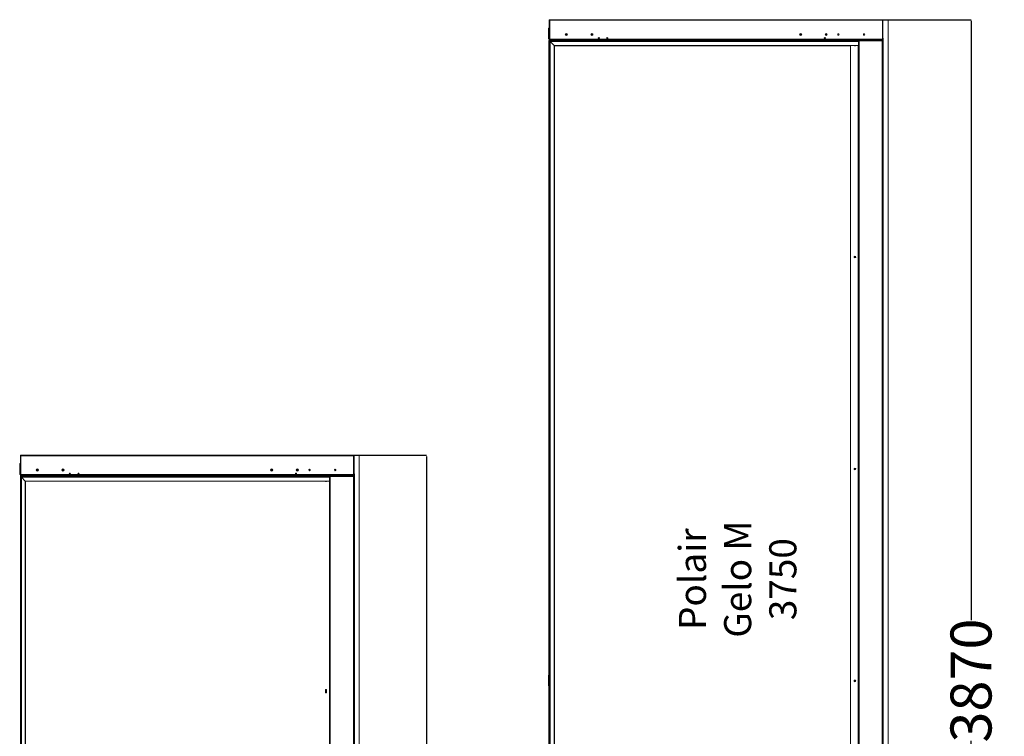
# Model space of a CAD drawing. Units: millimetres. Extents: x -468 to 5466, y -74 to 4126.
# Drawn here: x 2583 to 5466, y 2026 to 4126 of the extents above; entities that cross this region are included whole.
import ezdxf

# ---------------------------------------------------------------- set-up
doc = ezdxf.new("R2010")
doc.units = ezdxf.units.MM
doc.header["$PDSIZE"] = -1
doc.layers.add('THICK_LIONE', color=7, linetype='Continuous', lineweight=15)
doc.styles.add('SLDTEXTSTYLE0', font='TXT', dxfattribs={"width": 0.7, "bigfont": 'bigfont'})
doc.styles.add('SLDTEXTSTYLE1', font='TXT', dxfattribs={"width": 0.7})
doc.dimstyles.new('SLDDIMSTYLE0', dxfattribs={"dimtxt": 120, "dimasz": 3.302, "dimexe": 0, "dimexo": 0.0625, "dimgap": 30, "dimtad": 2, "dimrnd": 1e-09, "dimzin": 12, "dimdsep": 46, "dimtxsty": 'SLDTEXTSTYLE1', "dimsah": 1, "dimcen": 0.09, "dimadec": 0, "dimazin": 3, "dimtfac": 1, "dimtofl": 0, "dimtmove": 0, "dimatfit": 3, "dimfxl": 1, "dimfrac": 2, "dimtolj": 1, "dimtzin": 12, "dimarcsym": 0})

# ---------------------------------------------------------------- blocks, each defined once
blk = doc.blocks.new('_D_1')
at = {"layer": 'Defpoints', "color": 0}
for p in [(5108.7, 4125.7), (5368.1, 4125.7), (5108.7, 253.7)]:
    blk.add_point(p, dxfattribs=at)
at = {"layer": 'THICK_LIONE', "color": 0, "lineweight": -2}
for p, q in [((5108.8, 4125.7), (5368.1, 4125.7)), ((5368.1, 4122.4), (5368.1, 2366.7)), ((5368.1, 257), (5368.1, 2012.7)), ((5108.8, 253.7), (5368.1, 253.7))]:
    blk.add_line(p, q, dxfattribs=at)
at = {"layer": 'THICK_LIONE', "color": 0}
for points in [[(5368.7, 4122.4), (5367.6, 4122.4), (5368.1, 4125.7)], [(5367.6, 257), (5368.7, 257), (5368.1, 253.7)]]:
    blk.add_solid(points, dxfattribs=at)
at = {"layer": 'THICK_LIONE', "color": 0, "insert": (5308.1, 2189.7), "char_height": 120, "attachment_point": 2, "rotation": 90, "style": 'SLDTEXTSTYLE1'}
blk.add_mtext('\\A1;3870', dxfattribs=at)
blk = doc.blocks.new('_D_3')
at = {"layer": 'Defpoints', "color": 0}
for p in [(3560.1, 2849.8), (3774, 2849.8), (3560.1, 227.8)]:
    blk.add_point(p, dxfattribs=at)
at = {"layer": 'THICK_LIONE', "color": 0, "lineweight": -2}
for p, q in [((3560.2, 2849.8), (3774, 2849.8)), ((3774, 2846.5), (3774, 1715.8)), ((3774, 231.1), (3774, 1361.8)), ((3560.2, 227.8), (3774, 227.8))]:
    blk.add_line(p, q, dxfattribs=at)
at = {"layer": 'THICK_LIONE', "color": 0}
for points in [[(3774.5, 2846.5), (3773.4, 2846.5), (3774, 2849.8)], [(3773.4, 231.1), (3774.5, 231.1), (3774, 227.8)]]:
    blk.add_solid(points, dxfattribs=at)
at = {"layer": 'THICK_LIONE', "color": 0, "insert": (3714, 1538.8), "char_height": 120, "attachment_point": 2, "rotation": 90, "style": 'SLDTEXTSTYLE1'}
blk.add_mtext('\\A1;2620', dxfattribs=at)

msp = doc.modelspace()

# ---------------------------------------------------------------- linework, layer by layer
at = {"color": 7, "linetype": 'Continuous', "lineweight": 15}
for p, q in [((4133.211, 4067.211), (4133.211, 4124.211)), ((4134.211, 4124.711), (4134.711, 4124.711)), ((4134.211, 4124.711), (4134.211, 4067.711)), ((5108.711, 4125.711), (4134.711, 4125.711)), ((4134.711, 4125.711), (4134.711, 4124.211)), ((4134.711, 4124.211), (4134.711, 4069.211)), ((5108.711, 4124.211), (5108.711, 4125.711)), ((5108.711, 4124.711), (5109.211, 4124.711)), ((5108.711, 4069.211), (5108.711, 4124.211)), ((5109.211, 4124.711), (5109.211, 4067.711)), ((5125.211, 4124.711), (5110.211, 4124.711)), ((5110.211, 4124.211), (5110.211, 4124.711)), ((5110.211, 4124.211), (5110.211, 4067.211)), ((5114.246, 4125.113), (5114.746, 4125.096)), ((5114.781, 4126.095), (5114.281, 4126.113)), ((5114.746, 4125.096), (5114.781, 4126.095)), ((5114.746, 4125.096), (5125.783, 4124.711)), ((5114.781, 4126.095), (5125.818, 4125.71)), ((5125.211, 4124.711), (5125.211, 254.711)), ((5125.783, 4124.711), (5125.818, 4125.71)), ((4131.211, 4100.711), (4131.211, 4070.744)), ((4133.211, 4101.711), (4132.211, 4101.711)), ((4133.211, 4069.742), (4132.211, 4069.742)), ((4134.211, 4067.211), (4134.211, 4067.711)), ((4134.211, 4067.711), (5109.211, 4067.711)), ((4134.711, 4069.211), (4157.611, 4069.211)), ((4153.211, 4066.711), (4134.711, 4066.711)), ((4153.211, 4065.711), (4134.711, 4065.711)), ((4138.711, 4067.711), (4138.711, 4066.711)), ((4153.211, 4065.711), (4153.211, 4066.711)), ((5075.211, 4066.711), (4153.211, 4066.711)), ((4157.611, 4069.211), (4157.611, 4067.796)), ((5075.211, 4065.711), (5040.211, 4065.711)), ((5040.211, 4063.711), (5040.211, 4065.711)), ((5071.711, 4069.211), (5108.711, 4069.211)), ((5071.711, 4067.796), (5071.711, 4069.211)), ((5108.711, 4066.711), (5075.211, 4066.711)), ((5075.211, 4065.711), (5075.211, 4066.711)), ((5108.711, 4065.711), (5075.211, 4065.711)), ((5104.711, 4067.711), (5104.711, 4066.711)), ((5108.211, 4065.711), (5108.211, 4064.711)), ((5109.211, 4067.711), (5109.211, 4067.211)), ((5110.211, 4071.711), (5111.211, 4071.711)), ((5110.211, 4067.211), (5110.211, 4063.711)), ((5111.211, 529.211), (5111.211, 4071.711)), ((4131.51, 4063.511), (4131.51, 2205.424)), ((4131.511, 4064.711), (4131.511, 4063.562)), ((4132.711, 4064.711), (4131.511, 4064.711)), ((4132.71, 4064.711), (4133.211, 4064.711)), ((4134.411, 4063.511), (4133.211, 4064.711)), ((5040.211, 4064.711), (4133.211, 4064.711)), ((4133.211, 314.711), (4133.211, 4064.711)), ((4133.211, 4064.711), (4134.411, 4063.511)), ((4136.211, 4061.711), (4134.411, 4063.511)), ((5038.165, 4061.711), (4136.211, 4061.711)), ((4147.724, 4050.198), (4136.211, 4061.711)), ((4136.211, 317.711), (4136.211, 4061.711)), ((4148.211, 4049.711), (4147.724, 4050.198)), ((4147.724, 4050.198), (4148.211, 4049.711)), ((5015.211, 4049.711), (4148.211, 4049.711)), ((4148.211, 329.711), (4148.211, 4049.711)), ((5015.211, 4049.718), (5015.211, 573.711)), ((5026.711, 4049.711), (5027.255, 4049.401)), ((5029.711, 4049.711), (5026.711, 4049.711)), ((5027.255, 4049.401), (5028.211, 4049.211)), ((5028.211, 4049.211), (5029.168, 4049.401)), ((5029.168, 4049.401), (5029.711, 4049.711)), ((5038.211, 4063.711), (5038.16, 4063.711)), ((5038.211, 571.711), (5038.211, 4063.711)), ((5038.211, 4063.711), (5040.211, 4063.711)), ((5108.211, 4064.711), (5107.975, 4064.711)), ((5108.947, 4064.446), (5108.211, 4063.711)), ((5108.211, 4063.711), (5108.947, 4064.446)), ((5108.211, 4063.711), (5110.211, 4063.711)), ((5110.211, 4064.711), (5109.909, 4064.711)), ((5110.211, 315.711), (5110.211, 4063.711)), ((5026.711, 3432.711), (5026.711, 3428.711)), ((5029.711, 3428.711), (5029.711, 3432.711)), ((2584.598, 2825.83), (2583.598, 2825.83)), ((2584.598, 2791.33), (2584.598, 2848.33)), ((2585.598, 2848.83), (2586.098, 2848.83)), ((2585.598, 2848.83), (2585.598, 2791.83)), ((3560.098, 2849.83), (2586.098, 2849.83)), ((2586.098, 2849.83), (2586.098, 2848.33)), ((2586.098, 2848.33), (2586.098, 2793.33)), ((3560.098, 2848.33), (3560.098, 2849.83)), ((3560.098, 2848.83), (3560.598, 2848.83)), ((3560.098, 2793.33), (3560.098, 2848.33)), ((3560.598, 2848.83), (3560.598, 2791.83)), ((3561.598, 2848.33), (3561.598, 2848.83)), ((3576.598, 2848.83), (3561.598, 2848.83)), ((3561.598, 2848.33), (3561.598, 2791.33)), ((3565.633, 2849.232), (3566.132, 2849.215)), ((3566.167, 2850.214), (3565.668, 2850.232)), ((3566.132, 2849.215), (3566.167, 2850.214)), ((3566.132, 2849.215), (3577.169, 2848.83)), ((3566.167, 2850.214), (3577.204, 2849.829)), ((3576.598, 2848.83), (3576.598, 228.83)), ((3577.169, 2848.83), (3577.204, 2849.829)), ((2582.598, 2824.83), (2582.598, 2794.863)), ((5026.711, 2811.711), (5026.711, 2807.711)), ((5029.711, 2807.711), (5029.711, 2811.711)), ((2584.598, 2793.861), (2583.598, 2793.861)), ((2584.597, 2788.83), (2584.598, 2788.83)), ((2584.597, 2787.63), (2584.597, 290.03)), ((2585.798, 2787.63), (2584.598, 2788.83)), ((3491.598, 2788.83), (2584.598, 2788.83)), ((2584.598, 288.83), (2584.598, 2788.83)), ((2584.598, 2788.83), (2585.798, 2787.63)), ((2585.598, 2791.33), (2585.598, 2791.83)), ((2585.598, 2791.83), (3560.598, 2791.83)), ((2587.598, 2785.83), (2585.798, 2787.63)), ((2586.098, 2793.33), (2608.998, 2793.33)), ((2604.598, 2790.83), (2586.098, 2790.83)), ((2604.598, 2789.83), (2586.098, 2789.83)), ((3489.598, 2785.83), (2587.598, 2785.83)), ((2599.11, 2774.317), (2587.598, 2785.83)), ((2587.598, 291.83), (2587.598, 2785.83)), ((2590.098, 2791.83), (2590.098, 2790.83)), ((2599.598, 2773.83), (2599.11, 2774.317)), ((2599.11, 2774.317), (2599.598, 2773.83)), ((3489.598, 2773.83), (2599.598, 2773.83)), ((2599.598, 303.83), (2599.598, 2773.83)), ((2604.598, 2789.83), (2604.598, 2790.83)), ((3526.598, 2790.83), (2604.598, 2790.83)), ((2608.998, 2793.33), (2608.998, 2791.915)), ((3478.098, 2773.83), (3478.098, 2772.83)), ((3478.098, 2772.83), (3481.098, 2772.83)), ((3481.098, 2772.83), (3481.098, 2773.83)), ((3489.598, 547.83), (3489.598, 2787.83)), ((3489.598, 2787.83), (3491.598, 2787.83)), ((3491.598, 2787.83), (3491.598, 2789.83)), ((3526.598, 2789.83), (3491.598, 2789.83)), ((3523.098, 2793.33), (3560.098, 2793.33)), ((3523.098, 2791.915), (3523.098, 2793.33)), ((3526.598, 2789.83), (3526.598, 2790.83)), ((3560.098, 2790.83), (3526.598, 2790.83)), ((3560.098, 2789.83), (3526.598, 2789.83)), ((3556.098, 2791.83), (3556.098, 2790.83)), ((3559.598, 2788.83), (3559.362, 2788.83)), ((3559.598, 2789.83), (3559.598, 2788.83)), ((3560.378, 2788.61), (3559.598, 2787.83)), ((3559.598, 2787.83), (3560.264, 2788.496)), ((3559.598, 2787.83), (3561.598, 2787.83)), ((3560.598, 2791.83), (3560.598, 2791.33)), ((3561.598, 2788.83), (3561.295, 2788.83)), ((3561.598, 2795.83), (3562.598, 2795.83)), ((3561.598, 2791.33), (3561.598, 2787.83)), ((3561.598, 289.83), (3561.598, 2787.83)), ((3562.598, 502.83), (3562.598, 2795.83)), ((3562.598, 2788.83), (3562.798, 2788.83)), ((3562.798, 502.63), (3562.798, 2788.83)), ((4131.211, 2190.711), (4131.211, 2204.711)), ((4133.211, 2205.711), (4132.211, 2205.711)), ((3478.098, 2163.33), (3478.098, 2153.33)), ((3481.098, 2163.33), (3478.098, 2163.33)), ((3481.098, 2153.33), (3481.098, 2163.33)), ((4131.211, 2190.711), (4131.211, 2189.711)), ((4131.211, 2189.711), (4131.211, 2188.711)), ((4131.211, 2174.711), (4131.211, 2188.711)), ((4131.51, 2173.997), (4131.51, 315.911)), ((4132.211, 2190.711), (4133.211, 2190.711)), ((4133.211, 2188.711), (4132.211, 2188.711)), ((4132.211, 2173.711), (4133.211, 2173.711)), ((5026.711, 2190.711), (5026.711, 2186.711)), ((5029.711, 2186.711), (5029.711, 2190.711)), ((3478.098, 2153.33), (3481.098, 2153.33))]:
    msp.add_line(p, q, dxfattribs=at)
at = {"color": 8, "linetype": 'Continuous', "lineweight": 0}
for p, q in [((4134.211, 4124.211), (4133.211, 4124.211)), ((4134.711, 4124.211), (5108.711, 4124.211)), ((5109.211, 4124.211), (5110.211, 4124.211)), ((5114.246, 4125.113), (5114.281, 4126.113)), ((4132.211, 4069.742), (4132.211, 4101.711)), ((4133.211, 4067.211), (4134.211, 4067.211)), ((4134.711, 4066.711), (4134.711, 4065.711)), ((5071.711, 4069.211), (4157.611, 4069.211)), ((5108.711, 4066.711), (5108.711, 4065.711)), ((5110.211, 4067.211), (5109.211, 4067.211)), ((4132.71, 4064.711), (4132.71, 2205.711)), ((5038.165, 4063.511), (4134.411, 4063.511)), ((4134.411, 315.911), (4134.411, 4063.511)), ((5038.02, 4050.198), (4147.724, 4050.198)), ((4147.724, 329.223), (4147.724, 4050.198)), ((5037.211, 571.711), (5037.211, 4049.718)), ((5040.211, 571.711), (5040.211, 4063.711)), ((5040.211, 4063.711), (5108.211, 4063.711)), ((5108.211, 315.711), (5108.211, 4063.711)), ((2583.598, 2793.861), (2583.598, 2825.83)), ((2585.598, 2848.33), (2584.598, 2848.33)), ((2586.098, 2848.33), (3560.098, 2848.33)), ((3560.598, 2848.33), (3561.598, 2848.33)), ((3565.633, 2849.232), (3565.668, 2850.232)), ((2584.598, 2791.33), (2585.598, 2791.33)), ((3489.598, 2787.63), (2585.798, 2787.63)), ((2585.798, 290.03), (2585.798, 2787.63)), ((2586.098, 2790.83), (2586.098, 2789.83)), ((3489.598, 2774.317), (2599.11, 2774.317)), ((2599.11, 303.342), (2599.11, 2774.317)), ((3523.098, 2793.33), (2608.998, 2793.33)), ((3491.598, 2787.83), (3559.598, 2787.83)), ((3491.598, 545.83), (3491.598, 2787.83)), ((3559.598, 289.83), (3559.598, 2787.83)), ((3560.098, 2790.83), (3560.098, 2789.83)), ((3561.598, 2791.33), (3560.598, 2791.33)), ((4132.211, 2205.711), (4132.211, 2190.711)), ((4132.211, 2188.711), (4132.211, 2173.711)), ((4132.71, 2173.711), (4132.71, 314.711))]:
    msp.add_line(p, q, dxfattribs=at)
at = {"color": 7, "linetype": 'Continuous', "lineweight": 15}
for centre, radius in [((4183.011, 4082.711), 3.25), ((4183.011, 4082.711), 1.1), ((4258.011, 4082.711), 3.25), ((4258.011, 4082.711), 1.1), ((4278.211, 4071.711), 1.75), ((4303.211, 4071.711), 1.75), ((4869.042, 4082.711), 3.25), ((4869.042, 4082.711), 1.1), ((4940.211, 4071.711), 1.75), ((4944.042, 4082.711), 3.25), ((4944.042, 4082.711), 1.1), ((4980.011, 4082.711), 2.15), ((5055.011, 4082.711), 2.15), ((5028.211, 3430.711), 2.5), ((2634.398, 2806.83), 3.25), ((2634.398, 2806.83), 1.1), ((2709.398, 2806.83), 3.25), ((2709.398, 2806.83), 1.1), ((2729.598, 2795.83), 1.75), ((2754.598, 2795.83), 1.75), ((3320.428, 2806.83), 3.25), ((3320.428, 2806.83), 1.1), ((3391.598, 2795.83), 1.75), ((3395.428, 2806.83), 3.25), ((3395.428, 2806.83), 1.1), ((3431.398, 2806.83), 2.15), ((3506.398, 2806.83), 2.15), ((5028.211, 2809.711), 2.5), ((5028.211, 2188.711), 2.5)]:
    msp.add_circle(centre, radius, dxfattribs=at)
at = {"color": 8, "linetype": 'Continuous', "lineweight": 0}
for centre, radius in [((4183.011, 4082.711), 3.052), ((4183.011, 4082.711), 1.448), ((4258.011, 4082.711), 3.052), ((4258.011, 4082.711), 1.448), ((4869.042, 4082.711), 3.052), ((4869.042, 4082.711), 1.448), ((4944.042, 4082.711), 3.052), ((4944.042, 4082.711), 1.448), ((2634.398, 2806.83), 3.052), ((2634.398, 2806.83), 1.448), ((2709.398, 2806.83), 3.052), ((2709.398, 2806.83), 1.448), ((3320.428, 2806.83), 3.052), ((3320.428, 2806.83), 1.448), ((3395.428, 2806.83), 3.052), ((3395.428, 2806.83), 1.448)]:
    msp.add_circle(centre, radius, dxfattribs=at)
at = {"color": 7, "linetype": 'Continuous', "lineweight": 15}
for centre, radius, start, end in [((4134.711, 4124.211), 1.5, 90, 180), ((5108.711, 4124.211), 1.5, 360, 90), ((5114.211, 4124.114), 2, 88, 162.646998), ((5114.211, 4124.114), 1, 88, 143.379226), ((4132.211, 4100.711), 1, 90, 180), ((4134.711, 4067.211), 1.5, 180, 270), ((4134.711, 4067.211), 0.5, 180, 270), ((5108.711, 4067.211), 0.5, 270, 0), ((5108.711, 4067.211), 1.5, 270, 0), ((4132.71, 4063.511), 1.2, 90, 180), ((2583.598, 2824.83), 1, 90, 180), ((2586.098, 2848.33), 1.5, 90, 180), ((3560.098, 2848.33), 1.5, 0, 90), ((3565.598, 2848.233), 2, 88, 162.646998), ((3565.598, 2848.233), 1, 88, 143.379226), ((2586.098, 2791.33), 1.5, 180, 270), ((2586.098, 2791.33), 0.5, 180, 270), ((3560.098, 2791.33), 0.5, 270, 0), ((3560.098, 2791.33), 1.5, 270, 0), ((4132.211, 2204.711), 1, 90, 180), ((4132.211, 2174.711), 1, 180, 270)]:
    msp.add_arc(centre, radius, start, end, dxfattribs=at)
for points, knots in [([(4131.211, 4070.744), (4131.213, 4070.708), (4131.217, 4070.56), (4131.292, 4070.304), (4131.489, 4070.023), (4131.768, 4069.825), (4132.025, 4069.748), (4132.174, 4069.743), (4132.211, 4069.742)], [0, 0, 0, 0, 0.06832664, 0.28370458, 0.49893552, 0.71379464, 0.92822419, 1, 1, 1, 1]), ([(5107.504, 4065.711), (5107.556, 4065.687), (5107.66, 4065.641), (5107.816, 4065.279), (5107.971, 4064.749), (5108.104, 4064.19), (5108.183, 4063.835), (5108.211, 4063.711)], [0, 0, 0, 0, 0.22007828, 0.44017448, 0.66027074, 0.88036685, 1, 1, 1, 1]), ([(5110.211, 4063.711), (5110.188, 4063.941), (5110.142, 4064.402), (5109.78, 4065.012), (5109.25, 4065.466), (5108.691, 4065.684), (5108.336, 4065.704), (5108.211, 4065.711)], [0, 0, 0, 0, 0.220078278, 0.440174483, 0.660270744, 0.880366854, 1, 1, 1, 1]), ([(5109.211, 4063.711), (5109.198, 4063.834), (5109.171, 4064.081), (5108.965, 4064.401), (5108.666, 4064.627), (5108.394, 4064.705), (5108.241, 4064.71), (5108.211, 4064.711)], [0, 0, 0, 0, 0.23572274, 0.47144546, 0.70707258, 0.94269963, 1, 1, 1, 1]), ([(2582.598, 2794.863), (2582.599, 2794.827), (2582.604, 2794.679), (2582.678, 2794.423), (2582.875, 2794.142), (2583.154, 2793.944), (2583.411, 2793.867), (2583.56, 2793.862), (2583.598, 2793.861)], [0, 0, 0, 0, 0.06832664, 0.28370458, 0.49893552, 0.71379464, 0.92822419, 1, 1, 1, 1]), ([(3558.891, 2789.83), (3558.942, 2789.806), (3559.046, 2789.76), (3559.202, 2789.398), (3559.358, 2788.868), (3559.49, 2788.309), (3559.57, 2787.954), (3559.598, 2787.83)], [0, 0, 0, 0, 0.22007828, 0.44017448, 0.66027074, 0.88036685, 1, 1, 1, 1]), ([(3561.598, 2787.83), (3561.574, 2788.06), (3561.528, 2788.521), (3561.166, 2789.131), (3560.636, 2789.585), (3560.077, 2789.803), (3559.723, 2789.823), (3559.598, 2789.83)], [0, 0, 0, 0, 0.220078278, 0.440174483, 0.660270744, 0.880366854, 1, 1, 1, 1]), ([(3560.598, 2787.83), (3560.584, 2787.953), (3560.558, 2788.2), (3560.351, 2788.52), (3560.052, 2788.746), (3559.78, 2788.824), (3559.628, 2788.829), (3559.598, 2788.83)], [0, 0, 0, 0, 0.23572274, 0.47144546, 0.70707258, 0.94269963, 1, 1, 1, 1]), ([(4132.211, 2190.711), (4132.132, 2190.711), (4131.94, 2190.711), (4131.656, 2190.711), (4131.406, 2190.711), (4131.242, 2190.711), (4131.221, 2190.711), (4131.211, 2190.711)], [0, 0, 0, 0, 0.15265521, 0.36669871, 0.58091549, 0.79550094, 1, 1, 1, 1]), ([(4131.211, 2188.711), (4131.213, 2188.711), (4131.217, 2188.711), (4131.292, 2188.711), (4131.489, 2188.711), (4131.768, 2188.711), (4132.025, 2188.711), (4132.174, 2188.711), (4132.211, 2188.711)], [0, 0, 0, 0, 0.06832664, 0.28370458, 0.49893552, 0.71379464, 0.92822419, 1, 1, 1, 1])]:
    msp.add_open_spline(points, degree=3, knots=knots, dxfattribs=at)

# ---------------------------------------------------------------- texts
at = {"layer": 'THICK_LIONE', "color": 7, "insert": (4512.824, 2271.977), "char_height": 79.375, "attachment_point": 1, "rotation": 90, "style": 'SLDTEXTSTYLE0'}
msp.add_mtext('{\\pxqc;Polair\\PGelo М 3750}', dxfattribs=at)

# ---------------------------------------------------------------- dimensions: what is measured, and where the dimension line sits
at = {"layer": 'THICK_LIONE', "color": 7}
for base, p1, p2, text, picture, middle in [((5368.114, 4125.711), (5108.711, 253.711), (5108.711, 4125.711), '3870', '_D_1', (5368.114, 2189.711)), ((3773.959, 2849.83), (3560.098, 227.83), (3560.098, 2849.83), '2620', '_D_3', (3773.959, 1538.83))]:
    dim = msp.add_linear_dim(base=base, p1=p1, p2=p2, angle=90, text=text, dimstyle='SLDDIMSTYLE0', override={"dimtmove": 2}, dxfattribs=at)
    dim.commit()
    dim.dimension.update_dxf_attribs({"geometry": picture, "text_midpoint": middle, "dimtype": 160})

doc.saveas('drawing.dxf')
